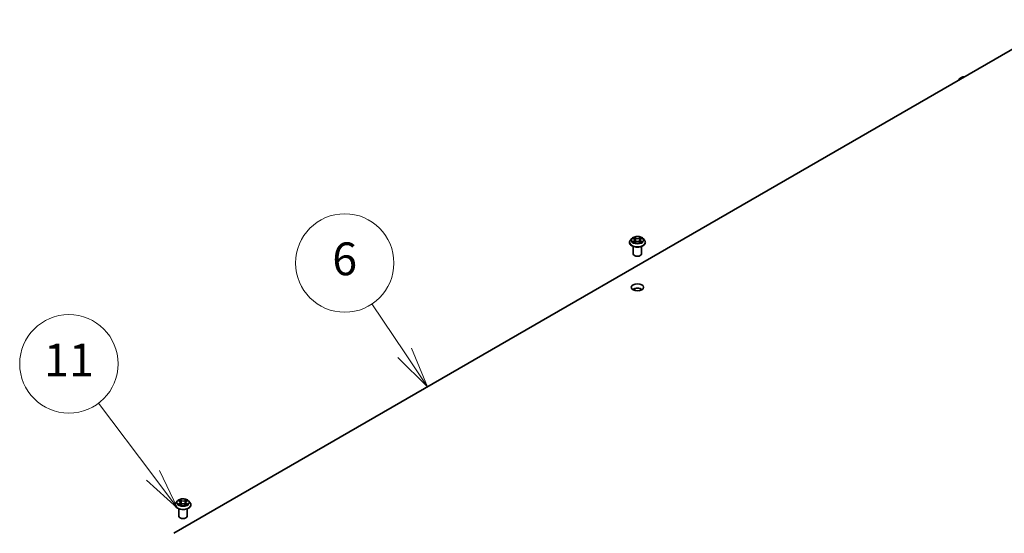
# Model space of a CAD drawing. Units: millimetres. Extents: x 7 to 9451, y 4 to 1830.
# Drawn here: x 125 to 155, y 62 to 77 of the extents above; entities that cross this region are included whole.
import ezdxf

# ---------------------------------------------------------------- set-up
doc = ezdxf.new("R2010")
doc.units = ezdxf.units.MM
doc.header["$LTSCALE"] = 0.5
for name, color, linetype, lineweight in [('Symbol (TK)', 100, 'Continuous', 18), ('Visible (ISO)', 7, 'Continuous', 35), ('Visible Narrow (ISO)', 7, 'Continuous', 25)]:
    doc.layers.add(name, color=color, linetype=linetype, lineweight=lineweight)
doc.styles.add('Note Text (TK2)', font='MS PGothic.ttf')

# ---------------------------------------------------------------- blocks, each defined once
blk = doc.blocks.new('バルーン5')
at = {"layer": 'Symbol (TK)', "color": 100}
for p, q in [((274.168, 134.29), (272.173, 137.276)), ((275.557, 132.211), (274.584, 134.568)), ((273.753, 134.012), (275.557, 132.211)), ((274.168, 134.29), (275.557, 132.211))]:
    blk.add_line(p, q, dxfattribs=at)
at = {"layer": 'Symbol (TK)'}
blk.add_circle((270.512, 139.761), 3, dxfattribs=at)
at = {"layer": 'Symbol (TK)', "color": 7, "insert": (270.512, 139.756), "char_height": 2, "attachment_point": 5, "style": 'Note Text (TK2)'}
blk.add_mtext('6', dxfattribs=at)
blk = doc.blocks.new('バルーン6')
at = {"layer": 'Symbol (TK)', "color": 100}
for p, q in [((258.822, 126.823), (255.502, 131.228)), ((258.822, 126.823), (260.327, 124.827)), ((260.327, 124.827), (259.222, 127.124)), ((258.423, 126.522), (260.327, 124.827))]:
    blk.add_line(p, q, dxfattribs=at)
at = {"layer": 'Symbol (TK)'}
blk.add_circle((253.702, 133.616), 3, dxfattribs=at)
at = {"layer": 'Symbol (TK)', "color": 7, "insert": (253.702, 133.592), "char_height": 2, "attachment_point": 5, "style": 'Note Text (TK2)'}
blk.add_mtext('11', dxfattribs=at)

msp = doc.modelspace()

# ---------------------------------------------------------------- linework, layer by layer
at = {"layer": 'Visible (ISO)'}
for p, q in [((130.05204, 61.64474), (157.1578, 77.29426)), ((144.0056, 70.62685), (143.96426, 70.58073)), ((144.04618, 70.63186), (144.08157, 70.6107)), ((144.08816, 70.50562), (144.12503, 70.52617)), ((144.10342, 70.58156), (144.11025, 70.51794)), ((144.22798, 70.52617), (144.26484, 70.50562)), ((144.24958, 70.58156), (144.24275, 70.51794)), ((144.27143, 70.6107), (144.30683, 70.63186)), ((144.3474, 70.62685), (144.38874, 70.58073)), ((143.93483, 70.50713), (143.93483, 70.5099)), ((144.0515, 70.16012), (144.0515, 70.38452)), ((144.3015, 70.16012), (144.3015, 70.38452)), ((144.41817, 70.50713), (144.41817, 70.5099)), ((144.11713, 69.1061), (144.04316, 69.06339)), ((144.23361, 69.03639), (144.30908, 69.07996)), ((130.08733, 62.51227), (130.08733, 62.51504)), ((130.15809, 62.63198), (130.11676, 62.58587)), ((130.19912, 62.63733), (130.23432, 62.61609)), ((130.24001, 62.51099), (130.27707, 62.53145)), ((130.25591, 62.5871), (130.26274, 62.52354)), ((130.38002, 62.53117), (130.41669, 62.51053)), ((130.40207, 62.58629), (130.39524, 62.52261)), ((130.42417, 62.61558), (130.45977, 62.63666)), ((130.49989, 62.63198), (130.54123, 62.58587)), ((130.57066, 62.51227), (130.57066, 62.51504)), ((130.20399, 62.16526), (130.20399, 62.38966)), ((130.45399, 62.16526), (130.45399, 62.38966))]:
    msp.add_line(p, q, dxfattribs=at)
for centre, major_axis, start_param, end_param in [((154.19385, 75.4331), (-0.22917, 0), 4.85632669, 6.1392476), ((144.1765, 70.16012), (-0.125, 0), 0, 3.14159265), ((144.1765, 69.00342), (-0.1875, 0), 3.82126647, 5.60351149), ((130.32899, 62.16526), (-0.125, 0), 0, 3.14159265)]:
    msp.add_ellipse(centre, major_axis=major_axis, ratio=0.57735027, start_param=start_param, end_param=end_param, dxfattribs=at)
msp.add_ellipse((144.1765, 69.1395), major_axis=(-0.1875, 0), ratio=0.57735027, dxfattribs=at)
for points, knots in [([(143.96426, 70.58073), (143.96054, 70.57658), (143.95713, 70.57228), (143.95096, 70.56342), (143.94821, 70.55886), (143.94344, 70.54952), (143.94142, 70.54473), (143.93816, 70.53498), (143.93692, 70.53002), (143.93525, 70.52001), (143.93483, 70.51496), (143.93483, 70.5099)], [3.449424205, 3.449424205, 3.449424205, 3.449424205, 3.544937527, 3.544937527, 3.64045085, 3.64045085, 3.735964172, 3.735964172, 3.831477495, 3.831477495, 3.926990817, 3.926990817, 3.926990817, 3.926990817]), ([(144.3474, 70.62685), (144.33717, 70.63826), (144.32419, 70.64826), (144.29355, 70.66549), (144.2757, 70.67258), (144.23739, 70.68294), (144.21694, 70.68621), (144.17549, 70.68872), (144.1545, 70.68799), (144.11389, 70.68258), (144.09427, 70.67791), (144.05822, 70.66491), (144.04179, 70.65656), (144.01948, 70.64058), (144.012, 70.63399), (144.0056, 70.62685)], [1.26296478, 1.26296478, 1.26296478, 1.26296478, 1.5839777, 1.5839777, 1.9184063, 1.9184063, 2.25148375, 2.25148375, 2.58279719, 2.58279719, 2.9145331, 2.9145331, 3.24851107, 3.24851107, 3.4494242, 3.4494242, 3.4494242, 3.4494242]), ([(144.06219, 70.52341), (144.0637, 70.52216), (144.06533, 70.5209), (144.06883, 70.51839), (144.0707, 70.51714), (144.07467, 70.51467), (144.07678, 70.51345), (144.0812, 70.51106), (144.08352, 70.50989), (144.08736, 70.50809), (144.0888, 70.50744), (144.09028, 70.5068)], [4.534901476, 4.534901476, 4.534901476, 4.534901476, 4.605051412, 4.605051412, 4.675201349, 4.675201349, 4.745351285, 4.745351285, 4.815501221, 4.815501221, 4.856375894, 4.856375894, 4.856375894, 4.856375894]), ([(144.10342, 70.58156), (144.10318, 70.58383), (144.10266, 70.58607), (144.10109, 70.59045), (144.10005, 70.59259), (144.0975, 70.5967), (144.09599, 70.59868), (144.09254, 70.60245), (144.09061, 70.60424), (144.08636, 70.60763), (144.08405, 70.60922), (144.08157, 70.6107)], [0.847301519, 0.847301519, 0.847301519, 0.847301519, 0.988509822, 0.988509822, 1.129718125, 1.129718125, 1.270926428, 1.270926428, 1.412134731, 1.412134731, 1.553343034, 1.553343034, 1.553343034, 1.553343034]), ([(144.22798, 70.52617), (144.22242, 70.52927), (144.2161, 70.53184), (144.2025, 70.53574), (144.19521, 70.53707), (144.18031, 70.5384), (144.17269, 70.5384), (144.15779, 70.53707), (144.1505, 70.53574), (144.1369, 70.53184), (144.13059, 70.52927), (144.12503, 70.52617)], [1.58824962, 1.58824962, 1.58824962, 1.58824962, 1.89542757, 1.89542757, 2.20260552, 2.20260552, 2.50978346, 2.50978346, 2.81696141, 2.81696141, 3.12413936, 3.12413936, 3.12413936, 3.12413936]), ([(144.27143, 70.6107), (144.26895, 70.60922), (144.26664, 70.60763), (144.2624, 70.60424), (144.26046, 70.60245), (144.25702, 70.59868), (144.2555, 70.5967), (144.25295, 70.59259), (144.25191, 70.59045), (144.25035, 70.58607), (144.24983, 70.58383), (144.24958, 70.58156)], [3.159045946, 3.159045946, 3.159045946, 3.159045946, 3.300254249, 3.300254249, 3.441462552, 3.441462552, 3.582670855, 3.582670855, 3.723879158, 3.723879158, 3.865087461, 3.865087461, 3.865087461, 3.865087461]), ([(144.26272, 70.5068), (144.2642, 70.50744), (144.26565, 70.50809), (144.26948, 70.50989), (144.2718, 70.51106), (144.27623, 70.51345), (144.27833, 70.51467), (144.2823, 70.51714), (144.28417, 70.51839), (144.28767, 70.5209), (144.2893, 70.52216), (144.29081, 70.52341)], [6.139198394, 6.139198394, 6.139198394, 6.139198394, 6.180073066, 6.180073066, 6.250223003, 6.250223003, 6.320372939, 6.320372939, 6.390522875, 6.390522875, 6.460672811, 6.460672811, 6.460672811, 6.460672811]), ([(144.41817, 70.5099), (144.41817, 70.51496), (144.41775, 70.52001), (144.41609, 70.53002), (144.41484, 70.53498), (144.41158, 70.54473), (144.40956, 70.54952), (144.40479, 70.55886), (144.40204, 70.56342), (144.39588, 70.57228), (144.39246, 70.57658), (144.38874, 70.58073)], [0.785398163, 0.785398163, 0.785398163, 0.785398163, 0.880911486, 0.880911486, 0.976424808, 0.976424808, 1.071938131, 1.071938131, 1.167451453, 1.167451453, 1.262964775, 1.262964775, 1.262964775, 1.262964775]), ([(143.93483, 70.50713), (143.93483, 70.49223), (143.93876, 70.47736), (143.954, 70.44889), (143.96558, 70.43534), (143.99547, 70.41076), (144.01403, 70.39984), (144.05603, 70.38201), (144.07947, 70.37512), (144.12877, 70.36605), (144.15461, 70.36386), (144.20613, 70.36434), (144.2318, 70.36701), (144.28049, 70.37698), (144.3035, 70.38428), (144.34458, 70.40289), (144.36264, 70.41422), (144.39178, 70.43992), (144.40291, 70.4543), (144.41532, 70.48173), (144.41817, 70.49442), (144.41817, 70.50713)], [3.92699082, 3.92699082, 3.92699082, 3.92699082, 4.2267014, 4.2267014, 4.53911238, 4.53911238, 4.86360542, 4.86360542, 5.18933336, 5.18933336, 5.51408383, 5.51408383, 5.83843868, 5.83843868, 6.16327278, 6.16327278, 6.48907018, 6.48907018, 6.81298523, 6.81298523, 7.06858347, 7.06858347, 7.06858347, 7.06858347]), ([(130.11676, 62.58587), (130.11303, 62.58171), (130.10962, 62.57742), (130.10345, 62.56856), (130.10071, 62.564), (130.09594, 62.55466), (130.09391, 62.54987), (130.09065, 62.54012), (130.08941, 62.53516), (130.08775, 62.52515), (130.08733, 62.52009), (130.08733, 62.51504)], [3.454156296, 3.454156296, 3.454156296, 3.454156296, 3.549669619, 3.549669619, 3.645182941, 3.645182941, 3.740696264, 3.740696264, 3.836209586, 3.836209586, 3.931722908, 3.931722908, 3.931722908, 3.931722908]), ([(130.08733, 62.51227), (130.08733, 62.49737), (130.09125, 62.4825), (130.10649, 62.45403), (130.11807, 62.44048), (130.14796, 62.4159), (130.16653, 62.40498), (130.20852, 62.38714), (130.23196, 62.38026), (130.28126, 62.37119), (130.3071, 62.36899), (130.35862, 62.36948), (130.38429, 62.37215), (130.43299, 62.38212), (130.45599, 62.38941), (130.49707, 62.40803), (130.51513, 62.41936), (130.54427, 62.44506), (130.5554, 62.45944), (130.56781, 62.48687), (130.57066, 62.49956), (130.57066, 62.51227)], [3.93172291, 3.93172291, 3.93172291, 3.93172291, 4.23143349, 4.23143349, 4.54384447, 4.54384447, 4.86833751, 4.86833751, 5.19406545, 5.19406545, 5.51881592, 5.51881592, 5.84317077, 5.84317077, 6.16800487, 6.16800487, 6.49380227, 6.49380227, 6.81771732, 6.81771732, 7.07331556, 7.07331556, 7.07331556, 7.07331556]), ([(130.49989, 62.63198), (130.48967, 62.64339), (130.47668, 62.6534), (130.44604, 62.67063), (130.42819, 62.67772), (130.38988, 62.68807), (130.36943, 62.69135), (130.32799, 62.69386), (130.307, 62.69312), (130.26638, 62.68772), (130.24677, 62.68305), (130.21071, 62.67004), (130.19429, 62.66169), (130.17198, 62.64572), (130.16449, 62.63912), (130.15809, 62.63198)], [1.26769687, 1.26769687, 1.26769687, 1.26769687, 1.5887098, 1.5887098, 1.92313839, 1.92313839, 2.25621584, 2.25621584, 2.58752928, 2.58752928, 2.91926519, 2.91926519, 3.25324316, 3.25324316, 3.4541563, 3.4541563, 3.4541563, 3.4541563]), ([(130.21438, 62.5288), (130.21587, 62.52756), (130.21748, 62.5263), (130.22095, 62.52379), (130.22281, 62.52253), (130.22675, 62.52006), (130.22884, 62.51883), (130.23323, 62.51643), (130.23554, 62.51526), (130.23933, 62.51346), (130.24075, 62.51282), (130.24219, 62.51219)], [4.534839492, 4.534839492, 4.534839492, 4.534839492, 4.605011108, 4.605011108, 4.675182723, 4.675182723, 4.745354339, 4.745354339, 4.815525954, 4.815525954, 4.855748985, 4.855748985, 4.855748985, 4.855748985]), ([(130.25591, 62.5871), (130.25567, 62.58935), (130.25516, 62.59159), (130.25361, 62.59594), (130.25258, 62.59806), (130.25006, 62.60215), (130.24856, 62.60412), (130.24516, 62.60787), (130.24325, 62.60965), (130.23905, 62.61303), (130.23676, 62.61461), (130.23432, 62.61609)], [0.85203361, 0.85203361, 0.85203361, 0.85203361, 0.992295495, 0.992295495, 1.13255738, 1.13255738, 1.272819265, 1.272819265, 1.413081149, 1.413081149, 1.553343034, 1.553343034, 1.553343034, 1.553343034]), ([(130.38002, 62.53117), (130.37449, 62.53428), (130.36819, 62.53687), (130.35462, 62.5408), (130.34734, 62.54215), (130.33245, 62.54353), (130.32483, 62.54355), (130.30992, 62.54226), (130.30262, 62.54095), (130.28899, 62.53708), (130.28266, 62.53454), (130.27707, 62.53145)], [1.58824962, 1.58824962, 1.58824962, 1.58824962, 1.89542757, 1.89542757, 2.20260552, 2.20260552, 2.50978346, 2.50978346, 2.81696141, 2.81696141, 3.12413936, 3.12413936, 3.12413936, 3.12413936]), ([(130.42417, 62.61558), (130.42166, 62.6141), (130.41933, 62.6125), (130.41503, 62.60911), (130.41308, 62.6073), (130.40959, 62.60352), (130.40806, 62.60153), (130.40548, 62.59739), (130.40442, 62.59524), (130.40284, 62.59084), (130.40232, 62.58857), (130.40207, 62.58629)], [3.159045946, 3.159045946, 3.159045946, 3.159045946, 3.301200667, 3.301200667, 3.443355389, 3.443355389, 3.58551011, 3.58551011, 3.727664832, 3.727664832, 3.869819553, 3.869819553, 3.869819553, 3.869819553]), ([(130.41463, 62.51169), (130.41614, 62.51233), (130.41762, 62.51299), (130.4215, 62.51479), (130.42383, 62.51596), (130.42828, 62.51834), (130.4304, 62.51956), (130.4344, 62.52203), (130.43629, 62.52327), (130.43982, 62.52578), (130.44147, 62.52704), (130.44299, 62.52829)], [6.138579503, 6.138579503, 6.138579503, 6.138579503, 6.180097485, 6.180097485, 6.250225778, 6.250225778, 6.320354071, 6.320354071, 6.390482365, 6.390482365, 6.460610658, 6.460610658, 6.460610658, 6.460610658]), ([(130.57066, 62.51504), (130.57066, 62.52009), (130.57024, 62.52515), (130.56858, 62.53516), (130.56734, 62.54012), (130.56407, 62.54987), (130.56205, 62.55466), (130.55728, 62.564), (130.55453, 62.56856), (130.54837, 62.57742), (130.54495, 62.58171), (130.54123, 62.58587)], [0.790130255, 0.790130255, 0.790130255, 0.790130255, 0.885643577, 0.885643577, 0.9811569, 0.9811569, 1.076670222, 1.076670222, 1.172183545, 1.172183545, 1.267696867, 1.267696867, 1.267696867, 1.267696867])]:
    msp.add_open_spline(points, degree=3, knots=knots, dxfattribs=at)
at = {"layer": 'Visible Narrow (ISO)'}
for p, q in [((144.0343, 70.63751), (144.07944, 70.61052)), ((144.07944, 70.55343), (144.0343, 70.52644)), ((144.05405, 70.53169), (144.08242, 70.54866)), ((144.12705, 70.63802), (144.08032, 70.66407)), ((144.08032, 70.49988), (144.12705, 70.52593)), ((144.08242, 70.54866), (144.08535, 70.50903)), ((144.09479, 70.64957), (144.12417, 70.63319)), ((144.12417, 70.63319), (144.11997, 70.57418)), ((144.27268, 70.66407), (144.22595, 70.63802)), ((144.22595, 70.52593), (144.27268, 70.49988)), ((144.22883, 70.63319), (144.25821, 70.64957)), ((144.22883, 70.63319), (144.23304, 70.57418)), ((144.27058, 70.54866), (144.26765, 70.50903)), ((144.27058, 70.54866), (144.29895, 70.53169)), ((144.27357, 70.61052), (144.3187, 70.63751)), ((144.3187, 70.52644), (144.27357, 70.55343)), ((144.06726, 69.0914), (144.03159, 69.0708)), ((130.2317, 62.55883), (130.18634, 62.53197)), ((130.18725, 62.64303), (130.23216, 62.61593)), ((130.20616, 62.53717), (130.23467, 62.55405)), ((130.23214, 62.50528), (130.27909, 62.53121)), ((130.28001, 62.64329), (130.23348, 62.66947)), ((130.23467, 62.55405), (130.23759, 62.51429)), ((130.24786, 62.65493), (130.27711, 62.63847)), ((130.27711, 62.63847), (130.27288, 62.57947)), ((130.37798, 62.53094), (130.4245, 62.50475)), ((130.42585, 62.66895), (130.3789, 62.64302)), ((130.38177, 62.63818), (130.41128, 62.65448)), ((130.38177, 62.63818), (130.38595, 62.57916)), ((130.42282, 62.55354), (130.41989, 62.51405)), ((130.42282, 62.55354), (130.45106, 62.5365)), ((130.47073, 62.53119), (130.42582, 62.5583)), ((130.42629, 62.6154), (130.47164, 62.64226))]:
    msp.add_line(p, q, dxfattribs=at)
for centre, major_axis, ratio, start_param, end_param in [((144.1765, 70.51732), (-0.23897, 0), 0.57735027, 5.8056187, 9.90234457), ((144.1765, 70.57578), (-0.19243, 0), 0.57735027, 5.8056187, 9.90234457), ((144.1765, 70.58198), (-0.17167, 0), 0.57735027, 5.30710262, 5.68847167), ((144.1765, 70.58198), (0.17167, 0), 0.57735027, 3.7363063, 4.11767534), ((144.05703, 70.53033), (-0.0008, -0.00409), 0.77975364, 4.52690487, 5.92208704), ((144.06911, 70.52167), (-0.00354, -0.0022), 0.72973605, 5.16344533, 5.77548257), ((144.1765, 70.56308), (0.13435, 0), 0.57735027, 2.17629431, 2.42062218), ((144.07944, 70.60712), (0.00214, 0.00358), 0.58733849, 0, 0.79427846), ((144.02823, 70.58198), (0.07118, 0), 0.57735027, 5.51524044, 7.05113018), ((144.07944, 70.55003), (0.00214, -0.00358), 0.58733849, 0.86378433, 2.3473142), ((144.02823, 70.57887), (0.07533, 0), 0.57735027, 5.51524044, 6.34508866), ((144.09191, 70.64814), (-0.0034, -0.0024), 0.18497367, 1.04331702, 2.43849919), ((144.10216, 70.62659), (-0.00402, -0.00111), 0.22291783, 3.85158054, 5.20700366), ((144.11708, 70.57275), (-0.00402, -0.00111), 0.22288452, 3.85157383, 5.20261978), ((144.12705, 70.63461), (-0.00203, -0.00364), 0.56718618, 3.91841516, 5.40194502), ((144.1765, 70.66447), (0.07533, 0), 0.57735027, 3.94444411, 5.48033385), ((144.12705, 70.52253), (-0.00203, 0.00364), 0.56718618, 5.5063628, 6.28318531), ((144.1765, 70.66758), (-0.07118, 0), 0.57735027, 0.80285146, 2.3387412), ((144.1765, 70.49637), (0.07118, 0), 0.57735027, 0.80285146, 2.3387412), ((144.22595, 70.63461), (0.00203, -0.00364), 0.56718618, 0.88124028, 2.36477015), ((144.22595, 70.52253), (0.00203, 0.00364), 0.56718618, 0, 0.7768225), ((144.23592, 70.57275), (-0.00402, 0.00111), 0.22288452, 4.22215818, 5.57320413), ((144.32477, 70.58198), (-0.07118, 0), 0.57735027, 5.51524044, 7.05113018), ((144.25084, 70.62659), (-0.00402, 0.00111), 0.22291783, 4.2177743, 5.57319742), ((144.32477, 70.57887), (-0.07533, 0), 0.57735027, 6.22128195, 7.05113018), ((144.1765, 70.56308), (0.13435, 0), 0.57735027, 0.72097047, 0.96529834), ((144.2611, 70.64814), (-0.0034, 0.0024), 0.18497367, 0.70309346, 2.09827563), ((144.27357, 70.55003), (-0.00214, -0.00358), 0.58733849, 3.93587111, 5.41940097), ((144.27357, 70.60712), (-0.00214, 0.00358), 0.58733849, 5.48890685, 6.28318531), ((144.1765, 70.58198), (-0.17167, 0), 0.57735027, 3.7363063, 4.11767534), ((144.1765, 70.58198), (0.17167, 0), 0.57735027, 5.30710262, 5.68847167), ((144.2839, 70.52167), (-0.00354, 0.0022), 0.72973605, 3.64929539, 4.26133263), ((144.29597, 70.53033), (0.0008, -0.00409), 0.77975364, 0.36109827, 1.75628044), ((144.1765, 70.5099), (-0.24167, 0), 0.57735027, 0, 3.14159265), ((144.1765, 70.50713), (0.24167, 0), 0.57735027, 3.14159265, 6.28318531), ((130.32899, 62.52245), (-0.23897, 0), 0.57735027, 5.8056187, 9.90234457), ((130.32899, 62.51504), (-0.24167, 0), 0.57735027, 0, 3.14159265), ((130.32899, 62.51227), (0.24167, 0), 0.57735027, 3.14159265, 6.28318531), ((130.32899, 62.58092), (-0.19243, 0), 0.57735027, 5.8056187, 9.90234457), ((130.32899, 62.58711), (0.17167, 0), 0.57735027, 3.7315742, 4.11294325), ((130.32899, 62.58711), (-0.17167, 0), 0.57735027, 5.30237053, 5.68373957), ((130.20913, 62.53579), (-0.00081, -0.00409), 0.77737459, 4.52571532, 5.92089749), ((130.22125, 62.5271), (-0.00354, -0.0022), 0.72834132, 5.15864933, 5.78222185), ((130.32899, 62.56821), (0.13435, 0), 0.57735027, 2.17156222, 2.4166791), ((130.18073, 62.58752), (0.07118, 0), 0.57735027, 5.51050834, 7.04639809), ((130.2317, 62.55543), (0.00212, -0.00359), 0.58464794, 0.86622259, 2.34975246), ((130.23216, 62.61252), (0.00215, 0.00357), 0.59001588, 0, 0.7967397), ((130.18073, 62.58441), (0.07533, 0), 0.57735027, 5.51050834, 6.34508866), ((130.24496, 62.65351), (-0.00341, -0.00239), 0.18715935, 1.04653227, 2.44171444), ((130.25516, 62.63193), (-0.00402, -0.00111), 0.22191518, 3.8477605, 5.20318362), ((130.26999, 62.57805), (-0.00402, -0.00111), 0.22188175, 3.84775385, 5.1987998), ((130.27909, 62.52781), (-0.00201, 0.00365), 0.5644005, 5.50863645, 6.28318531), ((130.28001, 62.63989), (-0.00204, -0.00363), 0.56995916, 3.92071062, 5.40424048), ((130.3297, 62.66961), (0.07533, 0), 0.57735027, 3.93971202, 5.47560176), ((130.32829, 62.50151), (0.07118, 0), 0.57735027, 0.79811936, 2.33400911), ((130.3297, 62.67272), (-0.07118, 0), 0.57735027, 0.79811936, 2.33400911), ((130.37798, 62.52754), (0.00204, 0.00363), 0.56995916, 0, 0.77911796), ((130.3789, 62.63962), (0.00201, -0.00365), 0.5644005, 0.88351393, 2.3670438), ((130.38882, 62.57772), (-0.00401, 0.00112), 0.22389388, 4.21833929, 5.56938524), ((130.47726, 62.58671), (-0.07118, 0), 0.57735027, 5.51050834, 7.04639809), ((130.47726, 62.5836), (-0.07533, 0), 0.57735027, 6.22128195, 7.04639809), ((130.40384, 62.63153), (-0.00401, 0.00112), 0.22392707, 4.21395535, 5.56937847), ((130.32899, 62.56821), (0.13435, 0), 0.57735027, 0.717024, 0.96056625), ((130.41415, 62.65305), (-0.00339, 0.00242), 0.18277676, 0.70629982, 2.10148199), ((130.42582, 62.5549), (-0.00215, -0.00357), 0.59001588, 3.93833235, 5.42186222), ((130.42629, 62.61199), (-0.00212, 0.00359), 0.58464794, 5.49134511, 6.28318531), ((130.32899, 62.58711), (0.17167, 0), 0.57735027, 5.30237053, 5.68373957), ((130.32899, 62.58711), (-0.17167, 0), 0.57735027, 3.7315742, 4.11294325), ((130.43603, 62.52651), (-0.00354, 0.00219), 0.73112603, 3.65594421, 4.25652388), ((130.44806, 62.53514), (0.00079, -0.00409), 0.78212232, 0.35991407, 1.75509623)]:
    msp.add_ellipse(centre, major_axis=major_axis, ratio=ratio, start_param=start_param, end_param=end_param, dxfattribs=at)
for centre in [(144.1765, 70.58198), (130.32899, 62.58711)]:
    msp.add_ellipse(centre, major_axis=(0.17846, 0), ratio=0.57735027, dxfattribs=at)
for points, knots in [([(144.05424, 70.62704), (144.05357, 70.62779), (144.05285, 70.62851), (144.0503, 70.63076), (144.04831, 70.63209), (144.04437, 70.63423), (144.04245, 70.63507), (144.03844, 70.63649), (144.03636, 70.63707), (144.0343, 70.63751)], [0.0019082576, 0.0019082576, 0.0019082576, 0.0019082576, 0.0059340385, 0.0059340385, 0.0154285, 0.0154285, 0.0237449879, 0.0237449879, 0.0323943032, 0.0323943032, 0.0323943032, 0.0323943032]), ([(144.0343, 70.63751), (144.03618, 70.6368), (144.03807, 70.63601), (144.04174, 70.63431), (144.04352, 70.6334), (144.04555, 70.63223), (144.04587, 70.63205), (144.04618, 70.63186)], [-0.0323943032, -0.0323943032, -0.0323943032, -0.0323943032, -0.0237449879, -0.0237449879, -0.0154285, -0.0154285, -0.013913302, -0.013913302, -0.013913302, -0.013913302]), ([(144.05405, 70.53169), (144.05265, 70.53143), (144.0511, 70.53114), (144.04686, 70.53024), (144.04406, 70.52957), (144.0389, 70.52807), (144.03659, 70.52731), (144.0343, 70.52644)], [-0.0320559737, -0.0320559737, -0.0320559737, -0.0320559737, -0.0236501899, -0.0236501899, -0.0102009359, -0.0102009359, 0.0003383294, 0.0003383294, 0.0003383294, 0.0003383294]), ([(144.0343, 70.52644), (144.03681, 70.52698), (144.03935, 70.52732), (144.04496, 70.52769), (144.04797, 70.52762), (144.05233, 70.5272), (144.05387, 70.52696), (144.05516, 70.52672)], [-0.0003383294, -0.0003383294, -0.0003383294, -0.0003383294, 0.0102009359, 0.0102009359, 0.0236501899, 0.0236501899, 0.0320559737, 0.0320559737, 0.0320559737, 0.0320559737]), ([(144.06612, 70.52304), (144.06466, 70.52539), (144.06287, 70.52733), (144.05879, 70.53024), (144.05651, 70.53121), (144.05405, 70.53169)], [0, 0, 0, 0, 0.0145850634, 0.0145850634, 0.0289828459, 0.0289828459, 0.0289828459, 0.0289828459]), ([(144.05516, 70.52672), (144.05737, 70.52631), (144.05942, 70.52544), (144.06157, 70.52391), (144.06188, 70.52367), (144.06219, 70.52341)], [-0.0289828459, -0.0289828459, -0.0289828459, -0.0289828459, -0.0145850634, -0.0145850634, -0.0120420166, -0.0120420166, -0.0120420166, -0.0120420166]), ([(144.09479, 70.64957), (144.09343, 70.6509), (144.0921, 70.65226), (144.08876, 70.65575), (144.08679, 70.65783), (144.08332, 70.66131), (144.08181, 70.66275), (144.08032, 70.66407)], [-0.0320559737, -0.0320559737, -0.0320559737, -0.0320559737, -0.0236501899, -0.0236501899, -0.0102009359, -0.0102009359, 0.0003383294, 0.0003383294, 0.0003383294, 0.0003383294]), ([(144.08032, 70.66407), (144.08124, 70.66262), (144.08217, 70.66096), (144.08441, 70.65681), (144.08573, 70.65423), (144.08828, 70.64983), (144.08935, 70.64808), (144.09058, 70.64639)], [-0.0003383294, -0.0003383294, -0.0003383294, -0.0003383294, 0.0102009359, 0.0102009359, 0.0236501899, 0.0236501899, 0.0320559737, 0.0320559737, 0.0320559737, 0.0320559737]), ([(144.09058, 70.64639), (144.09268, 70.64348), (144.09456, 70.64034), (144.09776, 70.63376), (144.09907, 70.63031), (144.10003, 70.62685)], [-0.0289828459, -0.0289828459, -0.0289828459, -0.0289828459, -0.0145850634, -0.0145850634, 0, 0, 0, 0]), ([(144.10504, 70.62802), (144.10399, 70.63183), (144.10256, 70.63563), (144.09909, 70.64289), (144.09706, 70.64636), (144.09479, 70.64957)], [0, 0, 0, 0, 0.0145850634, 0.0145850634, 0.0289828459, 0.0289828459, 0.0289828459, 0.0289828459]), ([(144.10003, 70.62685), (144.10252, 70.61788), (144.10501, 70.60891), (144.10999, 70.59096), (144.11248, 70.58199), (144.11497, 70.57301)], [-0.0687798542, -0.0687798542, -0.0687798542, -0.0687798542, -0.0343899271, -0.0343899271, 0, 0, 0, 0]), ([(144.11997, 70.57418), (144.11748, 70.58315), (144.11499, 70.59212), (144.11002, 70.61007), (144.10753, 70.61905), (144.10504, 70.62802)], [0, 0, 0, 0, 0.0343899271, 0.0343899271, 0.0687798542, 0.0687798542, 0.0687798542, 0.0687798542]), ([(144.11497, 70.57301), (144.11853, 70.5602), (144.12261, 70.54761), (144.12817, 70.5331), (144.12904, 70.53088), (144.12993, 70.52868)], [-0.0982412545, -0.0982412545, -0.0982412545, -0.0982412545, -0.0491206273, -0.0491206273, -0.0402334775, -0.0402334775, -0.0402334775, -0.0402334775]), ([(144.13389, 70.53041), (144.13309, 70.53252), (144.13231, 70.53463), (144.12715, 70.54898), (144.12331, 70.56147), (144.11997, 70.57418)], [0.0405862574, 0.0405862574, 0.0405862574, 0.0405862574, 0.0491206273, 0.0491206273, 0.0982412545, 0.0982412545, 0.0982412545, 0.0982412545]), ([(144.23304, 70.57418), (144.22969, 70.56147), (144.22586, 70.54898), (144.22069, 70.53463), (144.21991, 70.53252), (144.21911, 70.53041)], [0, 0, 0, 0, 0.0491206273, 0.0491206273, 0.0576549971, 0.0576549971, 0.0576549971, 0.0576549971]), ([(144.22307, 70.52868), (144.22396, 70.53088), (144.22483, 70.5331), (144.23039, 70.54761), (144.23447, 70.5602), (144.23803, 70.57301)], [-0.058007777, -0.058007777, -0.058007777, -0.058007777, -0.0491206273, -0.0491206273, 0, 0, 0, 0]), ([(144.24796, 70.62802), (144.24547, 70.61905), (144.24299, 70.61007), (144.23801, 70.59212), (144.23552, 70.58315), (144.23304, 70.57418)], [0, 0, 0, 0, 0.0343899271, 0.0343899271, 0.0687798542, 0.0687798542, 0.0687798542, 0.0687798542]), ([(144.23803, 70.57301), (144.24052, 70.58199), (144.24301, 70.59096), (144.24799, 70.60891), (144.25048, 70.61788), (144.25297, 70.62685)], [-0.0687798542, -0.0687798542, -0.0687798542, -0.0687798542, -0.0343899271, -0.0343899271, 0, 0, 0, 0]), ([(144.25821, 70.64957), (144.25593, 70.64634), (144.25389, 70.64285), (144.25042, 70.63558), (144.24901, 70.6318), (144.24796, 70.62802)], [0, 0, 0, 0, 0.014491423, 0.014491423, 0.0289828459, 0.0289828459, 0.0289828459, 0.0289828459]), ([(144.25297, 70.62685), (144.25392, 70.63029), (144.25523, 70.63372), (144.25842, 70.6403), (144.26031, 70.64346), (144.26242, 70.64639)], [-0.0289828459, -0.0289828459, -0.0289828459, -0.0289828459, -0.014491423, -0.014491423, 0, 0, 0, 0]), ([(144.27268, 70.66407), (144.27146, 70.66299), (144.27023, 70.66182), (144.26778, 70.65941), (144.26657, 70.65817), (144.26394, 70.65545), (144.26252, 70.65394), (144.26012, 70.65146), (144.25917, 70.65051), (144.25821, 70.64957)], [-0.0323943032, -0.0323943032, -0.0323943032, -0.0323943032, -0.0237449879, -0.0237449879, -0.0154285, -0.0154285, -0.0059340385, -0.0059340385, 0, 0, 0, 0]), ([(144.26242, 70.64639), (144.26329, 70.64758), (144.26408, 70.64881), (144.26599, 70.65195), (144.26702, 70.65385), (144.26882, 70.65721), (144.26961, 70.65871), (144.27116, 70.66155), (144.27193, 70.66288), (144.27268, 70.66407)], [0, 0, 0, 0, 0.0059340385, 0.0059340385, 0.0154285, 0.0154285, 0.0237449879, 0.0237449879, 0.0323943032, 0.0323943032, 0.0323943032, 0.0323943032]), ([(144.29895, 70.53169), (144.29648, 70.53121), (144.29418, 70.53022), (144.29011, 70.52731), (144.28833, 70.52537), (144.28688, 70.52304)], [0, 0, 0, 0, 0.014491423, 0.014491423, 0.0289828459, 0.0289828459, 0.0289828459, 0.0289828459]), ([(144.29081, 70.52341), (144.29111, 70.52366), (144.29141, 70.52389), (144.29356, 70.52543), (144.29562, 70.5263), (144.29784, 70.52672)], [-0.0169408293, -0.0169408293, -0.0169408293, -0.0169408293, -0.014491423, -0.014491423, 0, 0, 0, 0]), ([(144.29784, 70.52672), (144.29875, 70.52689), (144.29979, 70.52706), (144.3027, 70.52743), (144.30469, 70.52757), (144.30863, 70.52762), (144.31056, 70.52755), (144.31456, 70.52719), (144.31664, 70.52688), (144.3187, 70.52644)], [0, 0, 0, 0, 0.0059340385, 0.0059340385, 0.0154285, 0.0154285, 0.0237449879, 0.0237449879, 0.0323943032, 0.0323943032, 0.0323943032, 0.0323943032]), ([(144.3187, 70.63751), (144.31619, 70.63697), (144.31365, 70.63624), (144.30804, 70.63403), (144.30504, 70.63243), (144.30106, 70.62937), (144.29984, 70.62826), (144.29876, 70.62704)], [-0.0003383294, -0.0003383294, -0.0003383294, -0.0003383294, 0.0102009359, 0.0102009359, 0.0236501899, 0.0236501899, 0.0301477161, 0.0301477161, 0.0301477161, 0.0301477161]), ([(144.3187, 70.52644), (144.31682, 70.52715), (144.31493, 70.52779), (144.31126, 70.52891), (144.30948, 70.5294), (144.3058, 70.53031), (144.3039, 70.53073), (144.301, 70.53131), (144.29994, 70.53151), (144.29895, 70.53169)], [-0.0323943032, -0.0323943032, -0.0323943032, -0.0323943032, -0.0237449879, -0.0237449879, -0.0154285, -0.0154285, -0.0059340385, -0.0059340385, 0, 0, 0, 0]), ([(144.30683, 70.63186), (144.30845, 70.63284), (144.31013, 70.63373), (144.3141, 70.63567), (144.31641, 70.63665), (144.3187, 70.63751)], [-0.0181426717, -0.0181426717, -0.0181426717, -0.0181426717, -0.0102009359, -0.0102009359, 0.0003383294, 0.0003383294, 0.0003383294, 0.0003383294]), ([(144.08955, 70.50639), (144.08907, 70.50642), (144.08862, 70.50641), (144.08701, 70.50623), (144.08598, 70.50582), (144.08418, 70.50464), (144.08339, 70.50391), (144.08184, 70.50213), (144.08108, 70.50107), (144.08032, 70.49988)], [0.0024401637, 0.0024401637, 0.0024401637, 0.0024401637, 0.0059340385, 0.0059340385, 0.0154285, 0.0154285, 0.0237449879, 0.0237449879, 0.0323943032, 0.0323943032, 0.0323943032, 0.0323943032]), ([(144.08032, 70.49988), (144.08154, 70.50096), (144.08278, 70.50198), (144.08522, 70.50381), (144.08644, 70.50462), (144.08783, 70.50543), (144.08799, 70.50553), (144.08816, 70.50562)], [-0.0323943032, -0.0323943032, -0.0323943032, -0.0323943032, -0.0237449879, -0.0237449879, -0.0154285, -0.0154285, -0.0142996638, -0.0142996638, -0.0142996638, -0.0142996638]), ([(144.27268, 70.49988), (144.27176, 70.50133), (144.27083, 70.50259), (144.26859, 70.50491), (144.26727, 70.50582), (144.26501, 70.50637), (144.26427, 70.50644), (144.26346, 70.50639)], [-0.0003383294, -0.0003383294, -0.0003383294, -0.0003383294, 0.0102009359, 0.0102009359, 0.0236501899, 0.0236501899, 0.02961581, 0.02961581, 0.02961581, 0.02961581]), ([(144.26485, 70.50562), (144.26596, 70.50499), (144.26706, 70.50429), (144.26968, 70.50242), (144.27119, 70.5012), (144.27268, 70.49988)], [-0.0177563099, -0.0177563099, -0.0177563099, -0.0177563099, -0.0102009359, -0.0102009359, 0.0003383294, 0.0003383294, 0.0003383294, 0.0003383294]), ([(130.20616, 62.53717), (130.20476, 62.53691), (130.2032, 62.53662), (130.19894, 62.53574), (130.19613, 62.53507), (130.19095, 62.53358), (130.18864, 62.53283), (130.18634, 62.53197)], [-0.0320559737, -0.0320559737, -0.0320559737, -0.0320559737, -0.0236501899, -0.0236501899, -0.0102009359, -0.0102009359, 0.0003383294, 0.0003383294, 0.0003383294, 0.0003383294]), ([(130.18634, 62.53197), (130.18886, 62.5325), (130.1914, 62.53283), (130.19702, 62.53319), (130.20003, 62.53311), (130.2044, 62.53268), (130.20595, 62.53244), (130.20725, 62.53219)], [-0.0003383294, -0.0003383294, -0.0003383294, -0.0003383294, 0.0102009359, 0.0102009359, 0.0236501899, 0.0236501899, 0.0320559737, 0.0320559737, 0.0320559737, 0.0320559737]), ([(130.20718, 62.63247), (130.20651, 62.63324), (130.20578, 62.63397), (130.20322, 62.63624), (130.20123, 62.63758), (130.1973, 62.63972), (130.19538, 62.64057), (130.19138, 62.64201), (130.18931, 62.64259), (130.18725, 62.64303)], [0.0018338293, 0.0018338293, 0.0018338293, 0.0018338293, 0.0059340385, 0.0059340385, 0.0154285, 0.0154285, 0.0237449879, 0.0237449879, 0.0323943032, 0.0323943032, 0.0323943032, 0.0323943032]), ([(130.18725, 62.64303), (130.18912, 62.64232), (130.19101, 62.64153), (130.19467, 62.63981), (130.19644, 62.6389), (130.19848, 62.63772), (130.1988, 62.63753), (130.19912, 62.63733)], [-0.0323943032, -0.0323943032, -0.0323943032, -0.0323943032, -0.0237449879, -0.0237449879, -0.0154285, -0.0154285, -0.0138589245, -0.0138589245, -0.0138589245, -0.0138589245]), ([(130.21828, 62.52848), (130.21681, 62.53083), (130.21501, 62.53278), (130.21092, 62.5357), (130.20862, 62.53668), (130.20616, 62.53717)], [0, 0, 0, 0, 0.0145850634, 0.0145850634, 0.0289828459, 0.0289828459, 0.0289828459, 0.0289828459]), ([(130.20725, 62.53219), (130.20946, 62.53177), (130.21152, 62.53089), (130.21371, 62.52934), (130.21405, 62.52908), (130.21438, 62.5288)], [-0.0289828459, -0.0289828459, -0.0289828459, -0.0289828459, -0.0145850634, -0.0145850634, -0.0118556954, -0.0118556954, -0.0118556954, -0.0118556954]), ([(130.24143, 62.51177), (130.24096, 62.5118), (130.24052, 62.51179), (130.23891, 62.51161), (130.23787, 62.51121), (130.23605, 62.51003), (130.23525, 62.50931), (130.23368, 62.50753), (130.23291, 62.50647), (130.23214, 62.50528)], [0.0025099665, 0.0025099665, 0.0025099665, 0.0025099665, 0.0059340385, 0.0059340385, 0.0154285, 0.0154285, 0.0237449879, 0.0237449879, 0.0323943032, 0.0323943032, 0.0323943032, 0.0323943032]), ([(130.23214, 62.50528), (130.23337, 62.50636), (130.23462, 62.50737), (130.23708, 62.50919), (130.2383, 62.51001), (130.23969, 62.51081), (130.23985, 62.5109), (130.24001, 62.51099)], [-0.0323943032, -0.0323943032, -0.0323943032, -0.0323943032, -0.0237449879, -0.0237449879, -0.0154285, -0.0154285, -0.0143500771, -0.0143500771, -0.0143500771, -0.0143500771]), ([(130.24786, 62.65493), (130.24651, 62.65626), (130.24519, 62.65763), (130.24186, 62.66113), (130.23991, 62.66321), (130.23646, 62.6667), (130.23497, 62.66815), (130.23348, 62.66947)], [-0.0320559737, -0.0320559737, -0.0320559737, -0.0320559737, -0.0236501899, -0.0236501899, -0.0102009359, -0.0102009359, 0.0003383294, 0.0003383294, 0.0003383294, 0.0003383294]), ([(130.23348, 62.66947), (130.2344, 62.66802), (130.23532, 62.66635), (130.23753, 62.6622), (130.23883, 62.65962), (130.24136, 62.65521), (130.24243, 62.65346), (130.24365, 62.65176)], [-0.0003383294, -0.0003383294, -0.0003383294, -0.0003383294, 0.0102009359, 0.0102009359, 0.0236501899, 0.0236501899, 0.0320559737, 0.0320559737, 0.0320559737, 0.0320559737]), ([(130.24365, 62.65176), (130.24573, 62.64885), (130.2476, 62.6457), (130.25079, 62.63911), (130.25209, 62.63566), (130.25305, 62.6322)], [-0.0289828459, -0.0289828459, -0.0289828459, -0.0289828459, -0.0145850634, -0.0145850634, 0, 0, 0, 0]), ([(130.25806, 62.63335), (130.25701, 62.63716), (130.25559, 62.64097), (130.25214, 62.64824), (130.25012, 62.65171), (130.24786, 62.65493)], [0, 0, 0, 0, 0.0145850634, 0.0145850634, 0.0289828459, 0.0289828459, 0.0289828459, 0.0289828459]), ([(130.25305, 62.6322), (130.25552, 62.62322), (130.258, 62.61424), (130.26294, 62.59628), (130.26542, 62.5873), (130.26789, 62.57832)], [-0.0687798542, -0.0687798542, -0.0687798542, -0.0687798542, -0.0343899271, -0.0343899271, 0, 0, 0, 0]), ([(130.27288, 62.57947), (130.27041, 62.58845), (130.26794, 62.59743), (130.263, 62.61539), (130.26053, 62.62437), (130.25806, 62.63335)], [0, 0, 0, 0, 0.0343899271, 0.0343899271, 0.0687798542, 0.0687798542, 0.0687798542, 0.0687798542]), ([(130.26789, 62.57832), (130.27142, 62.56549), (130.27549, 62.55289), (130.28098, 62.53847), (130.28181, 62.53635), (130.28266, 62.53425)], [-0.0982412545, -0.0982412545, -0.0982412545, -0.0982412545, -0.0491206273, -0.0491206273, -0.0406396505, -0.0406396505, -0.0406396505, -0.0406396505]), ([(130.28664, 62.53593), (130.28588, 62.53795), (130.28513, 62.53998), (130.28002, 62.55425), (130.2762, 62.56676), (130.27288, 62.57947)], [0.0409468554, 0.0409468554, 0.0409468554, 0.0409468554, 0.0491206273, 0.0491206273, 0.0982412545, 0.0982412545, 0.0982412545, 0.0982412545]), ([(130.38595, 62.57916), (130.38259, 62.56647), (130.37873, 62.55398), (130.37351, 62.53955), (130.37269, 62.53735), (130.37185, 62.53516)], [0, 0, 0, 0, 0.0491206273, 0.0491206273, 0.0580270652, 0.0580270652, 0.0580270652, 0.0580270652]), ([(130.37578, 62.53338), (130.37673, 62.53568), (130.37764, 62.538), (130.38326, 62.5526), (130.38737, 62.56518), (130.39095, 62.57798)], [-0.058426385, -0.058426385, -0.058426385, -0.058426385, -0.0491206273, -0.0491206273, 0, 0, 0, 0]), ([(130.40097, 62.63296), (130.39847, 62.624), (130.39597, 62.61503), (130.39096, 62.59709), (130.38846, 62.58813), (130.38595, 62.57916)], [0, 0, 0, 0, 0.0343899271, 0.0343899271, 0.0687798542, 0.0687798542, 0.0687798542, 0.0687798542]), ([(130.39095, 62.57798), (130.39345, 62.58695), (130.39596, 62.59592), (130.40097, 62.61385), (130.40348, 62.62281), (130.40598, 62.63178)], [-0.0687798542, -0.0687798542, -0.0687798542, -0.0687798542, -0.0343899271, -0.0343899271, 0, 0, 0, 0]), ([(130.41128, 62.65448), (130.40899, 62.65126), (130.40693, 62.64777), (130.40345, 62.64051), (130.40203, 62.63674), (130.40097, 62.63296)], [0, 0, 0, 0, 0.014491423, 0.014491423, 0.0289828459, 0.0289828459, 0.0289828459, 0.0289828459]), ([(130.40598, 62.63178), (130.40694, 62.63522), (130.40825, 62.63864), (130.41147, 62.64522), (130.41337, 62.64837), (130.41549, 62.65129)], [-0.0289828459, -0.0289828459, -0.0289828459, -0.0289828459, -0.014491423, -0.014491423, 0, 0, 0, 0]), ([(130.42585, 62.66895), (130.42461, 62.66787), (130.42337, 62.6667), (130.42091, 62.6643), (130.41969, 62.66306), (130.41704, 62.66034), (130.41561, 62.65884), (130.4132, 62.65637), (130.41225, 62.65542), (130.41128, 62.65448)], [-0.0323943032, -0.0323943032, -0.0323943032, -0.0323943032, -0.0237449879, -0.0237449879, -0.0154285, -0.0154285, -0.0059340385, -0.0059340385, 0, 0, 0, 0]), ([(130.4245, 62.50475), (130.42359, 62.50621), (130.42267, 62.50747), (130.42046, 62.5098), (130.41915, 62.51071), (130.4169, 62.51127), (130.41616, 62.51134), (130.41534, 62.51129)], [-0.0003383294, -0.0003383294, -0.0003383294, -0.0003383294, 0.0102009359, 0.0102009359, 0.0236501899, 0.0236501899, 0.0296861603, 0.0296861603, 0.0296861603, 0.0296861603]), ([(130.41549, 62.65129), (130.41636, 62.65248), (130.41715, 62.6537), (130.41908, 62.65685), (130.42012, 62.65874), (130.42194, 62.66209), (130.42273, 62.66359), (130.42431, 62.66643), (130.42508, 62.66776), (130.42585, 62.66895)], [0, 0, 0, 0, 0.0059340385, 0.0059340385, 0.0154285, 0.0154285, 0.0237449879, 0.0237449879, 0.0323943032, 0.0323943032, 0.0323943032, 0.0323943032]), ([(130.4167, 62.51053), (130.41781, 62.5099), (130.41891, 62.50918), (130.42152, 62.50731), (130.42302, 62.50608), (130.4245, 62.50475)], [-0.017807186, -0.017807186, -0.017807186, -0.017807186, -0.0102009359, -0.0102009359, 0.0003383294, 0.0003383294, 0.0003383294, 0.0003383294]), ([(130.45106, 62.5365), (130.4486, 62.53602), (130.44631, 62.53504), (130.44225, 62.53213), (130.44048, 62.53021), (130.43903, 62.52787)], [0, 0, 0, 0, 0.014491423, 0.014491423, 0.0289828459, 0.0289828459, 0.0289828459, 0.0289828459]), ([(130.44299, 62.52829), (130.44327, 62.52852), (130.44355, 62.52873), (130.44566, 62.53024), (130.44772, 62.53112), (130.44993, 62.53153)], [-0.0167561229, -0.0167561229, -0.0167561229, -0.0167561229, -0.014491423, -0.014491423, 0, 0, 0, 0]), ([(130.44993, 62.53153), (130.45083, 62.5317), (130.45187, 62.53186), (130.45477, 62.53222), (130.45676, 62.53236), (130.46068, 62.5324), (130.46261, 62.53233), (130.4666, 62.53195), (130.46868, 62.53164), (130.47073, 62.53119)], [0, 0, 0, 0, 0.0059340385, 0.0059340385, 0.0154285, 0.0154285, 0.0237449879, 0.0237449879, 0.0323943032, 0.0323943032, 0.0323943032, 0.0323943032]), ([(130.47073, 62.53119), (130.46886, 62.53191), (130.46698, 62.53255), (130.46332, 62.53368), (130.46155, 62.53417), (130.45787, 62.5351), (130.45598, 62.53552), (130.4531, 62.53611), (130.45204, 62.53631), (130.45106, 62.5365)], [-0.0323943032, -0.0323943032, -0.0323943032, -0.0323943032, -0.0237449879, -0.0237449879, -0.0154285, -0.0154285, -0.0059340385, -0.0059340385, 0, 0, 0, 0]), ([(130.47164, 62.64226), (130.46913, 62.64173), (130.46659, 62.641), (130.46097, 62.63881), (130.45796, 62.63722), (130.45398, 62.63417), (130.45277, 62.63308), (130.4517, 62.63188)], [-0.0003383294, -0.0003383294, -0.0003383294, -0.0003383294, 0.0102009359, 0.0102009359, 0.0236501899, 0.0236501899, 0.0300738444, 0.0300738444, 0.0300738444, 0.0300738444]), ([(130.45977, 62.63667), (130.46139, 62.63762), (130.46306, 62.63851), (130.46703, 62.64043), (130.46935, 62.6414), (130.47164, 62.64226)], [-0.0180887779, -0.0180887779, -0.0180887779, -0.0180887779, -0.0102009359, -0.0102009359, 0.0003383294, 0.0003383294, 0.0003383294, 0.0003383294])]:
    msp.add_open_spline(points, degree=3, knots=knots, dxfattribs=at)
for points in [[(144.0691, 70.51824), (144.0681, 70.51984), (144.06711, 70.52144), (144.06612, 70.52304)], [(144.28688, 70.52304), (144.28589, 70.52144), (144.2849, 70.51984), (144.28391, 70.51824)], [(130.22134, 62.52355), (130.22032, 62.52519), (130.2193, 62.52683), (130.21828, 62.52848)], [(130.43903, 62.52787), (130.43807, 62.52632), (130.43711, 62.52476), (130.43615, 62.52321)]]:
    msp.add_open_spline(points, degree=3, dxfattribs=at)

# ---------------------------------------------------------------- block references
at = {"layer": 'Symbol (TK)', "xscale": 0.5, "yscale": 0.5, "zscale": 0.5}
for name in ['バルーン5', 'バルーン6']:
    msp.add_blockref(name, (0, 0), dxfattribs=at)

doc.saveas('drawing.dxf')
